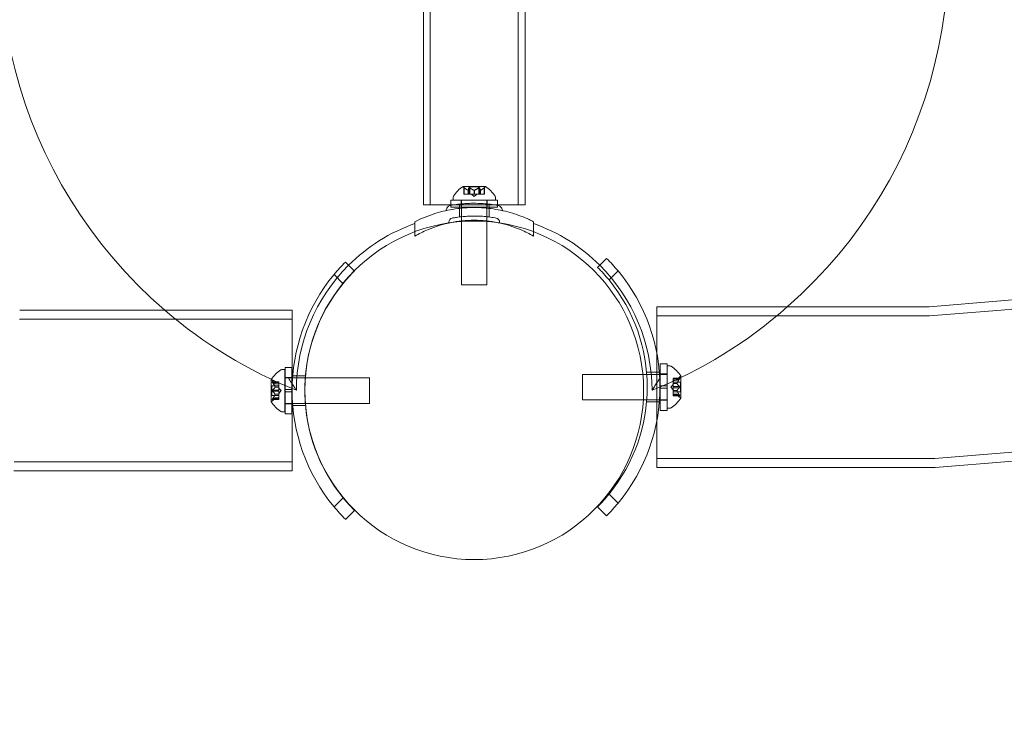
# Model space of a CAD drawing. Extents: x -465 to 274, y -468 to 0.
# Drawn here: x -19 to -4, y -392 to -382 of the extents above; entities that cross this region are included whole.
import ezdxf

# ---------------------------------------------------------------- set-up
doc = ezdxf.new("R2010")
doc.units = 0
doc.header["$MEASUREMENT"] = 0
doc.header["$PDMODE"] = 64
doc.styles.get("Standard").update_dxf_attribs({"font": 'Helvetica LT 57 Condensed_0.ttf'})
doc.dimstyles.new('FEET-METERS', dxfattribs={"dimtxt": 12, "dimasz": 7, "dimexe": 3, "dimexo": 3, "dimgap": 3, "dimtad": 0, "dimdec": 1, "dimzin": 3, "dimdsep": 46, "dimlunit": 4, "dimtxsty": 'Standard', "dimcen": 0.09, "dimadec": 0, "dimazin": 0, "dimtfac": 2, "dimtdec": 1, "dimtofl": 0, "dimtmove": 0, "dimatfit": 3, "dimfxl": 1, "dimfrac": 2, "dimtolj": 1, "dimtzin": 3, "dimarcsym": 0})

# ---------------------------------------------------------------- blocks, each defined once
blk = doc.blocks.new('*D30')
at = {"color": 0, "lineweight": -2, "transparency": 16777216}
for p, q in [((-112.344, -72.282), (-323.313, -72.282)), ((-320.313, -79.282), (-320.313, -237.834)), ((-320.313, -461.319), (-320.313, -339.851)), ((-7.439, -468.319), (-323.313, -468.319))]:
    blk.add_line(p, q, dxfattribs=at)
at = {"color": 0, "lineweight": 0, "transparency": 16777216}
for points in [[(-321.479, -79.282), (-319.146, -79.282), (-320.313, -72.282)], [(-321.479, -461.319), (-319.146, -461.319), (-320.313, -468.319)]]:
    blk.add_solid(points, dxfattribs=at)
at = {"layer": 'DEFPOINTS', "color": 0, "lineweight": 0, "transparency": 16777216}
for p in [(-109.344, -72.282), (-320.313, -468.319), (-4.439, -468.319)]:
    blk.add_point(p, dxfattribs=at)
at = {"color": 0, "lineweight": 0, "transparency": 16777216, "insert": (-320.313, -288.843), "char_height": 12, "attachment_point": 5, "rotation": 90}
blk.add_mtext('\\A1;33\'-0" [10.1M]', dxfattribs=at)
blk = doc.blocks.new('new block')
at = {"color": 0, "linetype": 'Continuous', "lineweight": 0}
for p, q in [((-12.77, -384.259), (-12.77, -374.259)), ((-12.67, -384.259), (-12.67, -374.317)), ((-11.37, -384.259), (-11.37, -374.317)), ((-11.27, -384.259), (-11.27, -374.259)), ((-11.856, -383.988), (-12.183, -383.988)), ((-12.171, -384.002), (-12.171, -384.1)), ((-12.166, -384.1), (-12.171, -384.1)), ((-12.166, -384.007), (-12.166, -384.1)), ((-12.166, -384.1), (-12.11, -384.1)), ((-12.11, -384.044), (-12.11, -384.1)), ((-12.11, -384.1), (-12.108, -384.1)), ((-12.109, -384.044), (-12.109, -384.1)), ((-12.108, -384.1), (-12.1, -384.1)), ((-12.1, -384.007), (-12.1, -384.1)), ((-12.085, -384.1), (-12.1, -384.1)), ((-11.95, -383.994), (-12.089, -383.994)), ((-12.089, -383.994), (-12.089, -384.1)), ((-12.085, -384.007), (-12.085, -384.1)), ((-12.085, -384.1), (-12.021, -384.1)), ((-12.02, -384.134), (-12.059, -384.1)), ((-12.021, -384.044), (-12.021, -384.1)), ((-12.021, -384.1), (-12.017, -384.1)), ((-12.02, -384.134), (-11.98, -384.1)), ((-12.018, -384.044), (-12.018, -384.1)), ((-12.017, -384.1), (-11.953, -384.1)), ((-11.954, -384.007), (-11.954, -384.1)), ((-11.939, -384.1), (-11.953, -384.1)), ((-11.95, -383.994), (-11.95, -384.1)), ((-11.939, -384.007), (-11.939, -384.1)), ((-11.939, -384.1), (-11.931, -384.1)), ((-11.931, -384.044), (-11.931, -384.1)), ((-11.931, -384.1), (-11.928, -384.1)), ((-11.929, -384.044), (-11.929, -384.1)), ((-11.928, -384.1), (-11.873, -384.1)), ((-11.874, -384.007), (-11.874, -384.1)), ((-11.869, -384.1), (-11.873, -384.1)), ((-11.869, -384.002), (-11.869, -384.1)), ((-12.363, -384.267), (-12.363, -384.191)), ((-11.676, -384.191), (-12.363, -384.191)), ((-12.332, -384.188), (-12.332, -384.147)), ((-11.707, -384.188), (-12.332, -384.188)), ((-12.238, -384.438), (-12.238, -384.249)), ((-12.212, -384.291), (-12.212, -384.191)), ((-12.207, -384.188), (-12.207, -384.191)), ((-12.207, -384.191), (-12.207, -384.496)), ((-11.832, -384.188), (-11.832, -384.191)), ((-11.832, -384.191), (-11.832, -384.496)), ((-11.827, -384.191), (-11.827, -384.291)), ((-11.801, -384.438), (-11.801, -384.249)), ((-11.707, -384.188), (-11.707, -384.147)), ((-11.676, -384.191), (-11.676, -384.267)), ((-12.77, -384.259), (-11.27, -384.259)), ((-12.363, -384.291), (-12.363, -384.267)), ((-11.676, -384.291), (-12.363, -384.291)), ((-11.676, -384.267), (-11.676, -384.291)), ((-12.895, -384.656), (-12.895, -384.508)), ((-12.207, -384.496), (-12.207, -384.505)), ((-12.207, -384.505), (-12.207, -385.438)), ((-11.832, -384.496), (-11.832, -384.505)), ((-11.832, -384.505), (-11.832, -385.438)), ((-11.145, -384.656), (-11.145, -384.508)), ((-12.895, -384.721), (-12.895, -384.656)), ((-11.145, -384.721), (-11.145, -384.656)), ((-13.92, -385.103), (-13.79, -385.233)), ((-10.066, -385.05), (-10.198, -385.182)), ((-13.79, -385.233), (-13.788, -385.236)), ((-10.03, -385.368), (-9.897, -385.235)), ((-13.958, -385.419), (-14.089, -385.288)), ((-13.955, -385.421), (-13.958, -385.419)), ((-11.832, -385.438), (-12.207, -385.438)), ((-14.707, -385.814), (-18.728, -385.813)), ((-14.707, -385.814), (-14.708, -386.816)), ((-5.303, -385.763), (-9.322, -385.763)), ((-14.707, -385.948), (-18.733, -385.947)), ((-5.298, -385.897), (-9.322, -385.897)), ((-14.856, -386.691), (-14.815, -386.691)), ((-14.815, -387.316), (-14.815, -386.691)), ((-14.812, -386.988), (-14.812, -386.66)), ((-14.712, -386.66), (-14.812, -386.66)), ((-14.712, -386.988), (-14.712, -386.66)), ((-9.274, -386.934), (-9.274, -386.606)), ((-9.174, -386.606), (-9.274, -386.606)), ((-9.174, -386.934), (-9.174, -386.606)), ((-9.171, -387.262), (-9.171, -386.637)), ((-9.171, -386.637), (-9.13, -386.637)), ((-15.015, -386.84), (-15.015, -387.167)), ((-14.959, -386.9), (-14.998, -386.855)), ((-14.812, -386.816), (-14.815, -386.816)), ((-14.712, -386.811), (-14.812, -386.811)), ((-14.712, -386.816), (-14.812, -386.816)), ((-14.701, -386.816), (-14.712, -386.816)), ((-14.708, -386.816), (-14.708, -387.191)), ((-13.565, -386.816), (-14.701, -386.816)), ((-14.698, -386.785), (-14.51, -386.785)), ((-13.565, -387.191), (-13.565, -386.816)), ((-10.421, -387.137), (-10.421, -386.762)), ((-9.531, -386.762), (-10.421, -386.762)), ((-9.473, -386.762), (-9.531, -386.762)), ((-9.288, -386.731), (-9.476, -386.731)), ((-9.285, -386.762), (-9.473, -386.762)), ((-9.274, -386.762), (-9.285, -386.762)), ((-9.174, -386.757), (-9.274, -386.757)), ((-9.174, -386.762), (-9.274, -386.762)), ((-9.171, -386.762), (-9.174, -386.762)), ((-9.083, -386.828), (-9.083, -386.818)), ((-8.987, -386.818), (-9.083, -386.818)), ((-8.99, -386.819), (-9.083, -386.819)), ((-9.083, -386.828), (-9.083, -386.897)), ((-8.99, -386.828), (-9.083, -386.828)), ((-9.027, -386.846), (-9.083, -386.846)), ((-9.027, -386.847), (-9.083, -386.847)), ((-9.027, -386.847), (-8.988, -386.802)), ((-8.971, -387.113), (-8.971, -386.786)), ((-15.009, -387.073), (-15.009, -386.934)), ((-14.903, -386.934), (-15.009, -386.934)), ((-14.903, -386.871), (-14.999, -386.871)), ((-14.996, -386.873), (-14.903, -386.873)), ((-14.996, -386.881), (-14.903, -386.881)), ((-14.996, -386.995), (-14.903, -386.995)), ((-14.959, -386.9), (-14.903, -386.9)), ((-14.903, -386.9), (-14.959, -386.9)), ((-14.959, -386.951), (-14.903, -386.951)), ((-14.959, -386.953), (-14.903, -386.953)), ((-14.903, -386.881), (-14.903, -386.871)), ((-14.903, -386.881), (-14.903, -386.951)), ((-14.903, -386.951), (-14.903, -386.954)), ((-14.903, -386.954), (-14.903, -386.996)), ((-14.869, -387.003), (-14.903, -386.964)), ((-14.903, -387.012), (-14.903, -386.996)), ((-14.869, -387.003), (-14.903, -387.043)), ((-14.712, -386.988), (-14.812, -386.988)), ((-14.812, -386.988), (-14.812, -387.019)), ((-14.712, -386.988), (-14.712, -387.019)), ((-9.274, -386.934), (-9.174, -386.934)), ((-9.274, -386.934), (-9.274, -386.965)), ((-9.274, -386.965), (-9.174, -386.965)), ((-9.274, -387.294), (-9.274, -386.965)), ((-9.174, -386.934), (-9.174, -386.965)), ((-9.174, -387.294), (-9.174, -386.965)), ((-9.117, -386.95), (-9.083, -386.91)), ((-9.117, -386.95), (-9.083, -386.989)), ((-8.977, -386.88), (-9.083, -386.88)), ((-9.083, -386.897), (-9.083, -386.9)), ((-9.027, -386.897), (-9.083, -386.897)), ((-9.027, -386.899), (-9.083, -386.899)), ((-9.083, -386.9), (-9.083, -386.942)), ((-8.99, -386.941), (-9.083, -386.941)), ((-9.083, -386.959), (-9.083, -386.942)), ((-9.083, -386.959), (-9.083, -387)), ((-8.99, -386.959), (-9.083, -386.959)), ((-9.083, -387), (-9.083, -387.004)), ((-9.027, -387), (-9.083, -387)), ((-9.027, -387.003), (-9.083, -387.003)), ((-9.083, -387.004), (-9.083, -387.073)), ((-8.977, -387.019), (-8.977, -386.88)), ((-14.903, -387.073), (-15.009, -387.073)), ((-14.903, -387.136), (-14.999, -387.136)), ((-14.959, -387.107), (-14.998, -387.152)), ((-14.996, -387.012), (-14.903, -387.012)), ((-14.996, -387.126), (-14.903, -387.126)), ((-14.996, -387.134), (-14.903, -387.134)), ((-14.959, -387.054), (-14.903, -387.054)), ((-14.959, -387.056), (-14.903, -387.056)), ((-14.959, -387.107), (-14.903, -387.107)), ((-14.903, -387.107), (-14.959, -387.107)), ((-14.903, -387.012), (-14.903, -387.054)), ((-14.903, -387.054), (-14.903, -387.058)), ((-14.903, -387.058), (-14.903, -387.127)), ((-14.903, -387.136), (-14.903, -387.127)), ((-14.712, -387.019), (-14.812, -387.019)), ((-14.812, -387.347), (-14.812, -387.019)), ((-14.712, -387.347), (-14.712, -387.019)), ((-9.524, -387.137), (-10.421, -387.137)), ((-9.473, -387.137), (-9.524, -387.137)), ((-9.285, -387.137), (-9.473, -387.137)), ((-9.274, -387.137), (-9.285, -387.137)), ((-9.174, -387.137), (-9.274, -387.137)), ((-9.174, -387.142), (-9.274, -387.142)), ((-9.171, -387.137), (-9.174, -387.137)), ((-8.977, -387.019), (-9.083, -387.019)), ((-9.027, -387.053), (-9.083, -387.053)), ((-9.027, -387.053), (-9.083, -387.053)), ((-8.99, -387.072), (-9.083, -387.072)), ((-9.083, -387.082), (-9.083, -387.073)), ((-8.99, -387.081), (-9.083, -387.081)), ((-8.987, -387.082), (-9.083, -387.082)), ((-9.027, -387.053), (-8.988, -387.098)), ((-14.812, -387.191), (-14.815, -387.191)), ((-14.712, -387.191), (-14.812, -387.191)), ((-14.712, -387.196), (-14.812, -387.196)), ((-14.701, -387.191), (-14.712, -387.191)), ((-14.708, -387.191), (-14.708, -388.189)), ((-14.513, -387.191), (-14.701, -387.191)), ((-14.698, -387.222), (-14.51, -387.222)), ((-14.512, -387.191), (-14.513, -387.191)), ((-13.565, -387.191), (-14.512, -387.191)), ((-9.288, -387.169), (-9.476, -387.169)), ((-9.174, -387.294), (-9.274, -387.294)), ((-9.171, -387.262), (-9.13, -387.262)), ((-14.856, -387.316), (-14.815, -387.316)), ((-14.712, -387.347), (-14.812, -387.347)), ((-5.221, -388.004), (-9.322, -388.004)), ((-14.708, -388.055), (-18.812, -388.054)), ((-5.216, -388.138), (-9.322, -388.138)), ((-14.708, -388.189), (-18.817, -388.188)), ((-14.089, -388.719), (-13.955, -388.586)), ((-9.897, -388.665), (-10.03, -388.532)), ((-10.198, -388.718), (-10.066, -388.85)), ((-13.788, -388.771), (-13.92, -388.904))]:
    blk.add_line(p, q, dxfattribs=at)
blk.add_circle((-12.02, -386.998), 2.5, dxfattribs=at)
blk.add_circle((-12.02, -386.998), 2.5, dxfattribs=at)
for centre, radius, start, end in [((-12.09, -294.622), 91.393, 274.25881, 355.74128), ((-12.09, -294.622), 91.527, 274.25567, 355.74441), ((-12.09, -294.622), 93.634, 274.2075, 355.79243), ((-12.09, -294.622), 93.768, 274.20451, 355.79541), ((-12.02, -380.509), 7, 311.3661, 229.2685), ((-11.921, -384.395), 0.485, 122.9261, 146.8703), ((-12.183, -383.99), 0.0025, 90, 123.1231), ((-12.183, -383.99), 0.0025, 30.0032, 90), ((-12.127, -383.958), 0.0625, 210.0032, 225.5218), ((-11.912, -383.958), 0.0625, 314.4782, 329.9968), ((-11.856, -383.99), 0.0025, 90, 149.9968), ((-11.856, -383.99), 0.0025, 56.8769, 90), ((-12.118, -384.395), 0.485, 33.1297, 57.0739), ((-12.301, -384.147), 0.0313, 146.8703, 180), ((-11.738, -384.147), 0.0313, 0, 33.1297), ((-12.448, -384.331), 0.0156, 282.6567, 355.744), ((-12.363, -384.337), 0.0687, 100.6737, 175.744), ((-11.676, -384.337), 0.0688, 4.256, 79.3263), ((-11.592, -384.331), 0.0156, 184.256, 257.3433), ((-12.02, -387.009), 2.625, 109.4715, 134.9152), ((-12.41, -384.514), 0.0156, 282.7832, 359.1897), ((-12.332, -384.516), 0.0625, 100.6737, 179.1897), ((-11.707, -384.516), 0.0625, 0.8103, 79.3263), ((-11.629, -384.514), 0.0156, 180.8103, 257.2168), ((-12.02, -387.009), 2.625, 45.0884, 70.529), ((-12.02, -387.003), 2.687, 135, 140.3376), ((-11.966, -386.95), 2.687, 39.6624, 45), ((-12.02, -387.009), 2.625, 134.9152, 179.7639), ((-12.02, -387.003), 2.5, 135, 140.7392), ((-11.966, -386.95), 2.5, 39.2608, 45), ((-12.02, -387.009), 2.625, 0.2361, 45.0884), ((-11.966, -386.95), 2.688, 320.3376, 39.6624), ((-12.02, -387.003), 2.687, 140.3376, 219.6624), ((-11.966, -386.95), 2.5, 320.7392, 39.2608), ((-12.02, -387.003), 2.5, 140.7392, 181.1299), ((-12.02, -380.509), 7, 229.2685, 247.9759), ((-12.02, -380.509), 7, 292.0241, 311.3661), ((-14.608, -387.102), 0.485, 123.1297, 147.0739), ((-14.856, -386.722), 0.0312, 90, 123.1297), ((-9.13, -386.669), 0.0312, 56.8703, 90), ((-9.378, -387.049), 0.485, 32.9261, 56.8703), ((-15.013, -386.84), 0.0025, 146.8769, 180), ((-15.013, -386.84), 0.0025, 180, 239.9968), ((-15.045, -386.896), 0.0625, 41.0708, 59.9968), ((-8.941, -386.843), 0.0625, 120.0032, 138.9292), ((-8.973, -386.786), 0.0025, 300.0032, 360), ((-8.973, -386.786), 0.0025, 0, 33.1231), ((-15.045, -387.111), 0.0625, 300.0032, 318.9292), ((-12.02, -387.003), 2.5, 181.1299, 219.2608), ((-9.378, -386.851), 0.485, 303.1297, 327.0739), ((-8.941, -387.057), 0.0625, 221.0708, 239.9968), ((-8.973, -387.113), 0.0025, 0, 59.9968), ((-8.973, -387.113), 0.0025, 326.8769, 0), ((-15.013, -387.167), 0.0025, 120.0032, 180), ((-15.013, -387.167), 0.0025, 180, 213.1231), ((-14.608, -386.905), 0.485, 212.9261, 236.8703), ((-9.13, -387.231), 0.0312, 270, 303.1297), ((-14.856, -387.285), 0.0312, 236.8703, 270), ((-12.02, -387.003), 2.5, 219.2608, 225), ((-11.966, -386.95), 2.5, 315, 320.7392), ((-12.02, -387.003), 2.687, 219.6624, 225), ((-11.966, -386.95), 2.687, 315, 320.3376)]:
    blk.add_arc(centre, radius, start, end, dxfattribs=at)
for points, knots in [([(-12.168, -384.005), (-12.168, -384.005), (-12.168, -384.005), (-12.169, -384.004), (-12.169, -384.004), (-12.17, -384.003), (-12.17, -384.003), (-12.171, -384.002), (-12.171, -384.002), (-12.171, -384.002), (-12.171, -384.002), (-12.171, -384.002), (-12.171, -384.002), (-12.171, -384.002), (-12.171, -384.002), (-12.171, -384.002), (-12.171, -384.002), (-12.171, -384.002)], [0, 0, 0, 0, 0.000413933, 0.000413933, 0.003310324, 0.003310324, 0.005676452, 0.005676452, 0.007944072, 0.007944072, 0.008163087, 0.008163087, 0.008250917, 0.008250917, 0.008315214, 0.008315214, 0.00832591, 0.00832591, 0.00832591, 0.00832591]), ([(-12.166, -384.007), (-12.166, -384.006), (-12.167, -384.005), (-12.168, -384.005), (-12.168, -384.005), (-12.168, -384.005)], [0.007300399, 0.007300399, 0.007300399, 0.007300399, 0.009949303, 0.009949303, 0.010414835, 0.010414835, 0.010414835, 0.010414835]), ([(-12.111, -384.043), (-12.111, -384.044), (-12.11, -384.044), (-12.11, -384.044), (-12.11, -384.044), (-12.11, -384.044)], [0.006463967, 0.006463967, 0.006463967, 0.006463967, 0.007125803, 0.007125803, 0.007719964, 0.007719964, 0.007719964, 0.007719964]), ([(-12.108, -384.043), (-12.108, -384.044), (-12.108, -384.044), (-12.109, -384.044), (-12.109, -384.044), (-12.109, -384.044), (-12.11, -384.044), (-12.11, -384.044)], [0.006463967, 0.006463967, 0.006463967, 0.006463967, 0.007125803, 0.007125803, 0.009029787, 0.009029787, 0.010339612, 0.010339612, 0.010339612, 0.010339612]), ([(-12.088, -384.005), (-12.088, -384.005), (-12.088, -384.005), (-12.089, -384.004), (-12.09, -384.004), (-12.092, -384.003), (-12.092, -384.003), (-12.094, -384.002), (-12.094, -384.002), (-12.095, -384.002), (-12.095, -384.002), (-12.095, -384.002), (-12.095, -384.002), (-12.095, -384.002), (-12.095, -384.002), (-12.095, -384.002), (-12.095, -384.002), (-12.095, -384.002), (-12.095, -384.002), (-12.095, -384.002), (-12.095, -384.002), (-12.096, -384.002), (-12.096, -384.002), (-12.097, -384.003), (-12.098, -384.003), (-12.098, -384.003), (-12.099, -384.003), (-12.099, -384.004), (-12.1, -384.004), (-12.1, -384.005)], [0, 0, 0, 0, 0.00041176, 0.00041176, 0.00365422, 0.00365422, 0.00610875, 0.00610875, 0.00796436, 0.00796436, 0.00817423, 0.00817423, 0.00825796, 0.00825796, 0.00832097, 0.00832097, 0.00839048, 0.00839048, 0.00848722, 0.00848722, 0.00871815, 0.00871815, 0.01015814, 0.01015814, 0.01218673, 0.01218673, 0.01468858, 0.01468858, 0.01665151, 0.01665151, 0.01665151, 0.01665151]), ([(-12.1, -384.005), (-12.1, -384.005), (-12.1, -384.005), (-12.1, -384.005), (-12.1, -384.005), (-12.1, -384.006)], [0.026417714, 0.026417714, 0.026417714, 0.026417714, 0.026883246, 0.026883246, 0.028070805, 0.028070805, 0.028070805, 0.028070805]), ([(-12.085, -384.007), (-12.086, -384.006), (-12.087, -384.005), (-12.087, -384.005), (-12.087, -384.005), (-12.088, -384.005)], [0.007300399, 0.007300399, 0.007300399, 0.007300399, 0.009949303, 0.009949303, 0.010414835, 0.010414835, 0.010414835, 0.010414835]), ([(-12.022, -384.043), (-12.022, -384.044), (-12.022, -384.044), (-12.021, -384.044), (-12.021, -384.044), (-12.021, -384.044)], [0.006463967, 0.006463967, 0.006463967, 0.006463967, 0.007125803, 0.007125803, 0.007719964, 0.007719964, 0.007719964, 0.007719964]), ([(-12.017, -384.043), (-12.017, -384.044), (-12.018, -384.044), (-12.018, -384.044), (-12.019, -384.044), (-12.02, -384.044), (-12.021, -384.044), (-12.021, -384.044)], [0.006463967, 0.006463967, 0.006463967, 0.006463967, 0.007125803, 0.007125803, 0.009029787, 0.009029787, 0.010339612, 0.010339612, 0.010339612, 0.010339612]), ([(-11.952, -384.005), (-11.952, -384.005), (-11.952, -384.005), (-11.952, -384.005), (-11.953, -384.005), (-11.953, -384.006)], [0.026417714, 0.026417714, 0.026417714, 0.026417714, 0.026883246, 0.026883246, 0.028070805, 0.028070805, 0.028070805, 0.028070805]), ([(-11.94, -384.005), (-11.94, -384.005), (-11.94, -384.005), (-11.94, -384.004), (-11.94, -384.004), (-11.941, -384.003), (-11.942, -384.003), (-11.943, -384.002), (-11.943, -384.002), (-11.944, -384.002), (-11.944, -384.002), (-11.944, -384.002), (-11.944, -384.002), (-11.944, -384.002), (-11.944, -384.002), (-11.944, -384.002), (-11.944, -384.002), (-11.944, -384.002), (-11.944, -384.002), (-11.944, -384.002), (-11.944, -384.002), (-11.945, -384.002), (-11.945, -384.002), (-11.946, -384.003), (-11.947, -384.003), (-11.948, -384.003), (-11.949, -384.003), (-11.951, -384.004), (-11.951, -384.004), (-11.952, -384.005)], [0, 0, 0, 0, 0.00041106, 0.00041106, 0.0035373, 0.0035373, 0.00597776, 0.00597776, 0.00795862, 0.00795862, 0.008168, 0.008168, 0.00825376, 0.00825376, 0.00831721, 0.00831721, 0.00838612, 0.00838612, 0.00848005, 0.00848005, 0.00869554, 0.00869554, 0.01012717, 0.01012717, 0.01214334, 0.01214334, 0.01467282, 0.01467282, 0.01665013, 0.01665013, 0.01665013, 0.01665013]), ([(-11.939, -384.007), (-11.939, -384.006), (-11.939, -384.005), (-11.939, -384.005), (-11.939, -384.005), (-11.94, -384.005)], [0.007300399, 0.007300399, 0.007300399, 0.007300399, 0.009949303, 0.009949303, 0.010414835, 0.010414835, 0.010414835, 0.010414835]), ([(-11.931, -384.043), (-11.931, -384.044), (-11.931, -384.044), (-11.931, -384.044), (-11.931, -384.044), (-11.931, -384.044)], [0.006463967, 0.006463967, 0.006463967, 0.006463967, 0.007125803, 0.007125803, 0.007719964, 0.007719964, 0.007719964, 0.007719964]), ([(-11.928, -384.043), (-11.929, -384.044), (-11.929, -384.044), (-11.929, -384.044), (-11.93, -384.044), (-11.93, -384.044), (-11.931, -384.044), (-11.931, -384.044)], [0.006463967, 0.006463967, 0.006463967, 0.006463967, 0.007125803, 0.007125803, 0.009029787, 0.009029787, 0.010339612, 0.010339612, 0.010339612, 0.010339612]), ([(-11.872, -384.005), (-11.872, -384.005), (-11.872, -384.005), (-11.872, -384.005), (-11.872, -384.005), (-11.873, -384.006)], [0.026417714, 0.026417714, 0.026417714, 0.026417714, 0.026883246, 0.026883246, 0.028070805, 0.028070805, 0.028070805, 0.028070805]), ([(-11.869, -384.002), (-11.869, -384.002), (-11.869, -384.002), (-11.869, -384.002), (-11.869, -384.002), (-11.869, -384.002), (-11.869, -384.002), (-11.869, -384.002), (-11.869, -384.002), (-11.869, -384.003), (-11.869, -384.003), (-11.87, -384.003), (-11.87, -384.003), (-11.871, -384.004), (-11.871, -384.004), (-11.872, -384.005)], [0.008325812, 0.008325812, 0.008325812, 0.008325812, 0.008384507, 0.008384507, 0.008477699, 0.008477699, 0.008687322, 0.008687322, 0.010116525, 0.010116525, 0.012128171, 0.012128171, 0.014666722, 0.014666722, 0.016648614, 0.016648614, 0.016648614, 0.016648614]), ([(-11.663, -384.269), (-11.663, -384.269), (-11.664, -384.269), (-11.669, -384.268), (-11.685, -384.265), (-11.735, -384.257), (-11.768, -384.252), (-11.84, -384.244), (-11.877, -384.241), (-11.95, -384.237), (-11.985, -384.236), (-12.02, -384.236), (-12.041, -384.236), (-12.063, -384.236), (-12.117, -384.238), (-12.149, -384.24), (-12.209, -384.245), (-12.236, -384.248), (-12.294, -384.255), (-12.323, -384.26), (-12.365, -384.267), (-12.376, -384.269), (-12.376, -384.269)], [0, 0, 0, 0, 0.0280862, 0.0280862, 0.1629228, 0.1629228, 0.29074, 0.29074, 0.3972203, 0.3972203, 0.4892242, 0.4892242, 0.4892242, 0.5448471, 0.5448471, 0.6338437, 0.6338437, 0.7195411, 0.7195411, 0.8417963, 0.8417963, 0.9784484, 0.9784484, 0.9784484, 0.9784484]), ([(-12.895, -384.508), (-12.799, -384.459), (-12.694, -384.416), (-12.493, -384.355), (-12.398, -384.334), (-12.208, -384.306), (-12.112, -384.299), (-11.927, -384.299), (-11.831, -384.306), (-11.641, -384.334), (-11.546, -384.355), (-11.37, -384.409), (-11.287, -384.44), (-11.21, -384.476)], [1.722503, 1.722503, 1.722503, 1.722503, 2.057723, 2.057723, 2.336033, 2.336033, 2.614343, 2.614343, 2.892652, 2.892652, 3.170962, 3.170962, 3.431634, 3.431634, 3.431634, 3.431634]), ([(-12.382, -384.524), (-12.496, -384.548), (-12.606, -384.584), (-12.774, -384.656), (-12.836, -384.687), (-12.895, -384.721)], [3.2661906, 3.2661906, 3.2661906, 3.2661906, 3.6087929, 3.6087929, 3.8190498, 3.8190498, 3.8190498, 3.8190498]), ([(-11.656, -384.525), (-11.659, -384.524), (-11.663, -384.523), (-11.783, -384.498), (-11.902, -384.486), (-12.137, -384.486), (-12.256, -384.498), (-12.376, -384.523), (-12.379, -384.524), (-12.382, -384.524)], [2.5413303, 2.5413303, 2.5413303, 2.5413303, 2.5520066, 2.5520066, 2.9042687, 2.9042687, 3.2565308, 3.2565308, 3.2661906, 3.2661906, 3.2661906, 3.2661906]), ([(-11.696, -384.454), (-11.696, -384.454), (-11.696, -384.454), (-11.701, -384.453), (-11.716, -384.45), (-11.761, -384.443), (-11.791, -384.438), (-11.857, -384.431), (-11.89, -384.428), (-11.956, -384.425), (-11.988, -384.424), (-12.02, -384.424), (-12.039, -384.424), (-12.059, -384.424), (-12.108, -384.426), (-12.138, -384.428), (-12.192, -384.432), (-12.217, -384.435), (-12.269, -384.441), (-12.295, -384.446), (-12.333, -384.452), (-12.344, -384.454), (-12.344, -384.454)], [0, 0, 0, 0, 0.0280862, 0.0280862, 0.1629228, 0.1629228, 0.29074, 0.29074, 0.3972203, 0.3972203, 0.4892242, 0.4892242, 0.4892242, 0.5448471, 0.5448471, 0.6338437, 0.6338437, 0.7195411, 0.7195411, 0.8417963, 0.8417963, 0.9784484, 0.9784484, 0.9784484, 0.9784484]), ([(-11.145, -384.721), (-11.204, -384.687), (-11.265, -384.656), (-11.433, -384.584), (-11.543, -384.548), (-11.656, -384.525)], [1.9894876, 1.9894876, 1.9894876, 1.9894876, 2.1997446, 2.1997446, 2.5413303, 2.5413303, 2.5413303, 2.5413303]), ([(-9.322, -385.763), (-9.322, -385.763), (-9.322, -385.764), (-9.322, -385.776), (-9.322, -385.817), (-9.322, -385.955), (-9.322, -386.05), (-9.322, -386.256), (-9.322, -386.357), (-9.322, -386.466)], [10.759502, 10.759502, 10.759502, 10.759502, 10.843194, 10.843194, 11.30711, 11.30711, 11.770975, 11.770975, 12.130829, 12.130829, 12.130829, 12.130829]), ([(-9.322, -386.466), (-9.322, -386.498), (-9.322, -386.53), (-9.322, -386.709), (-9.322, -386.864), (-9.322, -387.162), (-9.322, -387.302), (-9.322, -387.433)], [12.1308287, 12.1308287, 12.1308287, 12.1308287, 12.2348394, 12.2348394, 12.6987555, 12.6987555, 13.1298523, 13.1298523, 13.1298523, 13.1298523]), ([(-14.763, -386.813), (-14.763, -386.813), (-14.762, -386.814), (-14.748, -386.838), (-14.733, -386.862), (-14.704, -386.908), (-14.691, -386.929), (-14.671, -386.958), (-14.664, -386.97), (-14.653, -386.985), (-14.65, -386.99), (-14.646, -386.997), (-14.645, -386.998), (-14.645, -386.998)], [-0.000864, -0.000864, -0.000864, -0.000864, 0, 0, 0.084384, 0.084384, 0.1676762, 0.1676762, 0.2279005, 0.2279005, 0.2677807, 0.2677807, 0.3009433, 0.3009433, 0.3009433, 0.3009433]), ([(-9.395, -386.998), (-9.395, -386.998), (-9.394, -386.998), (-9.393, -386.996), (-9.391, -386.993), (-9.384, -386.983), (-9.379, -386.975), (-9.365, -386.954), (-9.355, -386.938), (-9.323, -386.888), (-9.3, -386.852), (-9.277, -386.814), (-9.277, -386.813), (-9.277, -386.813)], [0.0000016, 0.0000016, 0.0000016, 0.0000016, 0.0127001, 0.0127001, 0.042175, 0.042175, 0.0819443, 0.0819443, 0.1415266, 0.1415266, 0.2393631, 0.2393631, 0.2399995, 0.2399995, 0.2399995, 0.2399995]), ([(-9.026, -386.846), (-9.027, -386.846), (-9.027, -386.846), (-9.027, -386.846), (-9.027, -386.847), (-9.027, -386.847)], [0.006463967, 0.006463967, 0.006463967, 0.006463967, 0.007125803, 0.007125803, 0.009029787, 0.009029787, 0.009029787, 0.009029787]), ([(-8.99, -386.828), (-8.989, -386.827), (-8.989, -386.826), (-8.988, -386.825), (-8.988, -386.825), (-8.988, -386.825)], [0.007300399, 0.007300399, 0.007300399, 0.007300399, 0.009949303, 0.009949303, 0.010414835, 0.010414835, 0.010414835, 0.010414835]), ([(-8.988, -386.818), (-8.988, -386.818), (-8.988, -386.818), (-8.988, -386.818), (-8.988, -386.818), (-8.989, -386.819)], [0.026417714, 0.026417714, 0.026417714, 0.026417714, 0.026883246, 0.026883246, 0.028070805, 0.028070805, 0.028070805, 0.028070805]), ([(-8.988, -386.818), (-8.988, -386.818), (-8.988, -386.818), (-8.987, -386.818), (-8.987, -386.818), (-8.986, -386.818), (-8.986, -386.818), (-8.985, -386.818), (-8.985, -386.819), (-8.985, -386.819), (-8.985, -386.819), (-8.985, -386.819), (-8.985, -386.819), (-8.985, -386.819), (-8.985, -386.819), (-8.985, -386.819), (-8.985, -386.819), (-8.985, -386.819), (-8.985, -386.819), (-8.985, -386.819), (-8.985, -386.819), (-8.985, -386.82), (-8.985, -386.82), (-8.986, -386.821), (-8.986, -386.821), (-8.986, -386.822), (-8.987, -386.823), (-8.987, -386.824), (-8.987, -386.825), (-8.988, -386.825)], [0, 0, 0, 0, 0.00041232, 0.00041232, 0.00367036, 0.00367036, 0.0061271, 0.0061271, 0.00796491, 0.00796491, 0.00815345, 0.00815345, 0.00825503, 0.00825503, 0.00831852, 0.00831852, 0.00838777, 0.00838777, 0.00848273, 0.00848273, 0.00870295, 0.00870295, 0.01013563, 0.01013563, 0.01215525, 0.01215525, 0.01467787, 0.01467787, 0.0166517, 0.0166517, 0.0166517, 0.0166517]), ([(-8.988, -386.825), (-8.988, -386.825), (-8.988, -386.825), (-8.987, -386.824), (-8.987, -386.823), (-8.986, -386.822), (-8.986, -386.821), (-8.985, -386.82), (-8.985, -386.82), (-8.985, -386.819), (-8.985, -386.819), (-8.985, -386.819), (-8.985, -386.819), (-8.985, -386.819), (-8.985, -386.819), (-8.985, -386.819), (-8.985, -386.819), (-8.985, -386.819), (-8.985, -386.819), (-8.985, -386.819), (-8.985, -386.819), (-8.985, -386.819), (-8.985, -386.818), (-8.986, -386.818), (-8.986, -386.818), (-8.986, -386.818), (-8.987, -386.818), (-8.987, -386.818), (-8.987, -386.818), (-8.988, -386.818)], [0, 0, 0, 0, 0.00041133, 0.00041133, 0.0035034, 0.0035034, 0.00594033, 0.00594033, 0.00795678, 0.00795678, 0.00816734, 0.00816734, 0.00825334, 0.00825334, 0.00831687, 0.00831687, 0.00838579, 0.00838579, 0.00847957, 0.00847957, 0.00869405, 0.00869405, 0.01012524, 0.01012524, 0.01214061, 0.01214061, 0.01467168, 0.01467168, 0.01664979, 0.01664979, 0.01664979, 0.01664979]), ([(-14.998, -386.872), (-14.998, -386.872), (-14.998, -386.872), (-14.999, -386.871), (-14.999, -386.871), (-15, -386.871), (-15, -386.872), (-15, -386.872), (-15.001, -386.872), (-15.001, -386.873), (-15.001, -386.873), (-15.001, -386.873), (-15.001, -386.873), (-15.001, -386.873), (-15.001, -386.873), (-15.001, -386.873), (-15.001, -386.873), (-15.001, -386.873), (-15.001, -386.873), (-15.001, -386.873), (-15.001, -386.873), (-15.001, -386.873), (-15.001, -386.873), (-15, -386.874), (-15, -386.875), (-15, -386.876), (-14.999, -386.876), (-14.999, -386.878), (-14.998, -386.878), (-14.998, -386.879)], [0, 0, 0, 0, 0.00041232, 0.00041232, 0.00367036, 0.00367036, 0.0061271, 0.0061271, 0.00796491, 0.00796491, 0.00815345, 0.00815345, 0.00825503, 0.00825503, 0.00831852, 0.00831852, 0.00838777, 0.00838777, 0.00848273, 0.00848273, 0.00870295, 0.00870295, 0.01013563, 0.01013563, 0.01215525, 0.01215525, 0.01467787, 0.01467787, 0.0166517, 0.0166517, 0.0166517, 0.0166517]), ([(-14.998, -386.879), (-14.998, -386.879), (-14.998, -386.879), (-14.999, -386.878), (-14.999, -386.877), (-15, -386.875), (-15, -386.875), (-15, -386.874), (-15.001, -386.873), (-15.001, -386.873), (-15.001, -386.873), (-15.001, -386.873), (-15.001, -386.873), (-15.001, -386.873), (-15.001, -386.873), (-15.001, -386.873), (-15.001, -386.873), (-15.001, -386.873), (-15.001, -386.873), (-15.001, -386.873), (-15.001, -386.873), (-15.001, -386.872), (-15.001, -386.872), (-15, -386.872), (-15, -386.872), (-15, -386.871), (-14.999, -386.871), (-14.999, -386.871), (-14.998, -386.872), (-14.998, -386.872)], [0, 0, 0, 0, 0.00041133, 0.00041133, 0.0035034, 0.0035034, 0.00594033, 0.00594033, 0.00795678, 0.00795678, 0.00816734, 0.00816734, 0.00825334, 0.00825334, 0.00831687, 0.00831687, 0.00838579, 0.00838579, 0.00847957, 0.00847957, 0.00869405, 0.00869405, 0.01012524, 0.01012524, 0.01214061, 0.01214061, 0.01467168, 0.01467168, 0.01664979, 0.01664979, 0.01664979, 0.01664979]), ([(-14.998, -387.011), (-14.998, -387.01), (-14.998, -387.01), (-14.999, -387.01), (-14.999, -387.009), (-15, -387.008), (-15, -387.007), (-15, -387.005), (-15.001, -387.005), (-15.001, -387.004), (-15.001, -387.004), (-15.001, -387.004), (-15.001, -387.004), (-15.001, -387.004), (-15.001, -387.004), (-15.001, -387.003), (-15.001, -387.003), (-15.001, -387.003), (-15.001, -387.003), (-15.001, -387.003), (-15.001, -387.003), (-15.001, -387.003), (-15.001, -387.002), (-15, -387.001), (-15, -387), (-15, -386.999), (-14.999, -386.998), (-14.999, -386.997), (-14.998, -386.997), (-14.998, -386.996)], [0, 0, 0, 0, 0.00041393, 0.00041393, 0.00331032, 0.00331032, 0.00567645, 0.00567645, 0.00794407, 0.00794407, 0.00816309, 0.00816309, 0.00825092, 0.00825092, 0.00831521, 0.00831521, 0.00838441, 0.00838441, 0.0084776, 0.0084776, 0.00868657, 0.00868657, 0.01011525, 0.01011525, 0.0121263, 0.0121263, 0.01466595, 0.01466595, 0.01664838, 0.01664838, 0.01664838, 0.01664838]), ([(-14.998, -386.996), (-14.998, -386.997), (-14.998, -386.997), (-14.999, -386.997), (-14.999, -386.998), (-15, -387), (-15, -387), (-15, -387.002), (-15.001, -387.002), (-15.001, -387.003), (-15.001, -387.003), (-15.001, -387.003), (-15.001, -387.003), (-15.001, -387.003), (-15.001, -387.003), (-15.001, -387.004), (-15.001, -387.004), (-15.001, -387.004), (-15.001, -387.004), (-15.001, -387.004), (-15.001, -387.004), (-15.001, -387.004), (-15.001, -387.005), (-15, -387.006), (-15, -387.007), (-15, -387.008), (-14.999, -387.009), (-14.999, -387.01), (-14.998, -387.01), (-14.998, -387.011)], [0, 0, 0, 0, 0.00041348, 0.00041348, 0.00335938, 0.00335938, 0.00572359, 0.00572359, 0.00794646, 0.00794646, 0.00816387, 0.00816387, 0.00825132, 0.00825132, 0.00831543, 0.00831543, 0.00838451, 0.00838451, 0.0084777, 0.0084777, 0.00868732, 0.00868732, 0.01011652, 0.01011652, 0.01212817, 0.01212817, 0.01466672, 0.01466672, 0.01664861, 0.01664861, 0.01664861, 0.01664861]), ([(-14.998, -386.872), (-14.998, -386.872), (-14.998, -386.872), (-14.998, -386.872), (-14.997, -386.872), (-14.997, -386.872)], [0.026417714, 0.026417714, 0.026417714, 0.026417714, 0.026883246, 0.026883246, 0.028070805, 0.028070805, 0.028070805, 0.028070805]), ([(-14.996, -386.881), (-14.997, -386.881), (-14.997, -386.88), (-14.998, -386.879), (-14.998, -386.879), (-14.998, -386.879)], [0.007300399, 0.007300399, 0.007300399, 0.007300399, 0.009949303, 0.009949303, 0.010414835, 0.010414835, 0.010414835, 0.010414835]), ([(-14.998, -386.996), (-14.998, -386.996), (-14.998, -386.996), (-14.998, -386.996), (-14.997, -386.996), (-14.997, -386.996)], [0.026417714, 0.026417714, 0.026417714, 0.026417714, 0.026883246, 0.026883246, 0.028070805, 0.028070805, 0.028070805, 0.028070805]), ([(-14.959, -386.9), (-14.959, -386.9), (-14.959, -386.9), (-14.959, -386.9), (-14.959, -386.9), (-14.959, -386.9)], [0.006463967, 0.006463967, 0.006463967, 0.006463967, 0.007125803, 0.007125803, 0.009029787, 0.009029787, 0.009029787, 0.009029787]), ([(-14.959, -386.949), (-14.959, -386.95), (-14.959, -386.95), (-14.959, -386.95), (-14.959, -386.95), (-14.959, -386.951)], [0.006463967, 0.006463967, 0.006463967, 0.006463967, 0.007125803, 0.007125803, 0.007719964, 0.007719964, 0.007719964, 0.007719964]), ([(-14.959, -386.954), (-14.959, -386.954), (-14.959, -386.953), (-14.959, -386.953), (-14.959, -386.952), (-14.959, -386.951), (-14.959, -386.951), (-14.959, -386.951)], [0.006463967, 0.006463967, 0.006463967, 0.006463967, 0.007125803, 0.007125803, 0.009029787, 0.009029787, 0.010339612, 0.010339612, 0.010339612, 0.010339612]), ([(-9.026, -386.896), (-9.027, -386.896), (-9.027, -386.896), (-9.027, -386.897), (-9.027, -386.897), (-9.027, -386.897)], [0.006463967, 0.006463967, 0.006463967, 0.006463967, 0.007125803, 0.007125803, 0.007719964, 0.007719964, 0.007719964, 0.007719964]), ([(-9.026, -386.9), (-9.027, -386.9), (-9.027, -386.9), (-9.027, -386.899), (-9.027, -386.899), (-9.027, -386.898), (-9.027, -386.897), (-9.027, -386.897)], [0.006463967, 0.006463967, 0.006463967, 0.006463967, 0.007125803, 0.007125803, 0.009029787, 0.009029787, 0.010339612, 0.010339612, 0.010339612, 0.010339612]), ([(-9.026, -387.004), (-9.027, -387.004), (-9.027, -387.004), (-9.027, -387.003), (-9.027, -387.002), (-9.027, -387.001), (-9.027, -387.001), (-9.027, -387)], [0.006463967, 0.006463967, 0.006463967, 0.006463967, 0.007125803, 0.007125803, 0.009029787, 0.009029787, 0.010339612, 0.010339612, 0.010339612, 0.010339612]), ([(-9.026, -387), (-9.027, -387), (-9.027, -387), (-9.027, -387), (-9.027, -387), (-9.027, -387)], [0.006463967, 0.006463967, 0.006463967, 0.006463967, 0.007125803, 0.007125803, 0.007719964, 0.007719964, 0.007719964, 0.007719964]), ([(-8.99, -386.959), (-8.989, -386.958), (-8.989, -386.958), (-8.988, -386.957), (-8.988, -386.957), (-8.988, -386.957)], [0.007300399, 0.007300399, 0.007300399, 0.007300399, 0.009949303, 0.009949303, 0.010414835, 0.010414835, 0.010414835, 0.010414835]), ([(-8.988, -386.943), (-8.988, -386.943), (-8.988, -386.943), (-8.988, -386.942), (-8.988, -386.942), (-8.989, -386.942)], [0.026417714, 0.026417714, 0.026417714, 0.026417714, 0.026883246, 0.026883246, 0.028070805, 0.028070805, 0.028070805, 0.028070805]), ([(-8.988, -386.943), (-8.988, -386.943), (-8.988, -386.943), (-8.987, -386.944), (-8.987, -386.944), (-8.986, -386.946), (-8.986, -386.947), (-8.985, -386.948), (-8.985, -386.949), (-8.985, -386.95), (-8.985, -386.95), (-8.985, -386.95), (-8.985, -386.95), (-8.985, -386.95), (-8.985, -386.95), (-8.985, -386.95), (-8.985, -386.95), (-8.985, -386.95), (-8.985, -386.95), (-8.985, -386.95), (-8.985, -386.95), (-8.985, -386.951), (-8.985, -386.951), (-8.986, -386.952), (-8.986, -386.953), (-8.986, -386.954), (-8.987, -386.955), (-8.987, -386.956), (-8.987, -386.956), (-8.988, -386.957)], [0, 0, 0, 0, 0.00041348, 0.00041348, 0.00335938, 0.00335938, 0.00572359, 0.00572359, 0.00794646, 0.00794646, 0.00816387, 0.00816387, 0.00825132, 0.00825132, 0.00831543, 0.00831543, 0.00838451, 0.00838451, 0.0084777, 0.0084777, 0.00868732, 0.00868732, 0.01011652, 0.01011652, 0.01212817, 0.01212817, 0.01466672, 0.01466672, 0.01664861, 0.01664861, 0.01664861, 0.01664861]), ([(-8.988, -386.957), (-8.988, -386.957), (-8.988, -386.957), (-8.987, -386.956), (-8.987, -386.955), (-8.986, -386.954), (-8.986, -386.953), (-8.985, -386.952), (-8.985, -386.951), (-8.985, -386.95), (-8.985, -386.95), (-8.985, -386.95), (-8.985, -386.95), (-8.985, -386.95), (-8.985, -386.95), (-8.985, -386.95), (-8.985, -386.95), (-8.985, -386.95), (-8.985, -386.95), (-8.985, -386.95), (-8.985, -386.95), (-8.985, -386.949), (-8.985, -386.949), (-8.986, -386.947), (-8.986, -386.947), (-8.986, -386.945), (-8.987, -386.945), (-8.987, -386.944), (-8.987, -386.943), (-8.988, -386.943)], [0, 0, 0, 0, 0.00041393, 0.00041393, 0.00331032, 0.00331032, 0.00567645, 0.00567645, 0.00794407, 0.00794407, 0.00816309, 0.00816309, 0.00825092, 0.00825092, 0.00831521, 0.00831521, 0.00838441, 0.00838441, 0.0084776, 0.0084776, 0.00868657, 0.00868657, 0.01011525, 0.01011525, 0.0121263, 0.0121263, 0.01466595, 0.01466595, 0.01664838, 0.01664838, 0.01664838, 0.01664838]), ([(-14.998, -387.135), (-14.998, -387.135), (-14.998, -387.135), (-14.999, -387.136), (-14.999, -387.136), (-15, -387.136), (-15, -387.135), (-15, -387.135), (-15.001, -387.135), (-15.001, -387.134), (-15.001, -387.134), (-15.001, -387.134), (-15.001, -387.134), (-15.001, -387.134), (-15.001, -387.134), (-15.001, -387.134), (-15.001, -387.134), (-15.001, -387.134), (-15.001, -387.134), (-15.001, -387.134), (-15.001, -387.134), (-15.001, -387.134), (-15.001, -387.134), (-15, -387.133), (-15, -387.132), (-15, -387.131), (-14.999, -387.131), (-14.999, -387.129), (-14.998, -387.129), (-14.998, -387.128)], [0, 0, 0, 0, 0.00041176, 0.00041176, 0.00365422, 0.00365422, 0.00610875, 0.00610875, 0.00796436, 0.00796436, 0.00817423, 0.00817423, 0.00825796, 0.00825796, 0.00832097, 0.00832097, 0.00839048, 0.00839048, 0.00848722, 0.00848722, 0.00871815, 0.00871815, 0.01015814, 0.01015814, 0.01218673, 0.01218673, 0.01468858, 0.01468858, 0.01665151, 0.01665151, 0.01665151, 0.01665151]), ([(-14.998, -387.128), (-14.998, -387.128), (-14.998, -387.128), (-14.999, -387.129), (-14.999, -387.13), (-15, -387.132), (-15, -387.132), (-15, -387.133), (-15.001, -387.134), (-15.001, -387.134), (-15.001, -387.134), (-15.001, -387.134), (-15.001, -387.134), (-15.001, -387.134), (-15.001, -387.134), (-15.001, -387.134), (-15.001, -387.134), (-15.001, -387.134), (-15.001, -387.134), (-15.001, -387.134), (-15.001, -387.134), (-15.001, -387.135), (-15.001, -387.135), (-15, -387.135), (-15, -387.135), (-15, -387.136), (-14.999, -387.136), (-14.999, -387.136), (-14.998, -387.135), (-14.998, -387.135)], [0, 0, 0, 0, 0.00041106, 0.00041106, 0.0035373, 0.0035373, 0.00597776, 0.00597776, 0.00795862, 0.00795862, 0.008168, 0.008168, 0.00825376, 0.00825376, 0.00831721, 0.00831721, 0.00838612, 0.00838612, 0.00848005, 0.00848005, 0.00869554, 0.00869554, 0.01012717, 0.01012717, 0.01214334, 0.01214334, 0.01467282, 0.01467282, 0.01665013, 0.01665013, 0.01665013, 0.01665013]), ([(-14.996, -387.012), (-14.997, -387.012), (-14.997, -387.011), (-14.998, -387.011), (-14.998, -387.011), (-14.998, -387.011)], [0.007300399, 0.007300399, 0.007300399, 0.007300399, 0.009949303, 0.009949303, 0.010414835, 0.010414835, 0.010414835, 0.010414835]), ([(-14.998, -387.128), (-14.998, -387.128), (-14.998, -387.128), (-14.998, -387.128), (-14.997, -387.127), (-14.997, -387.127)], [0.026417714, 0.026417714, 0.026417714, 0.026417714, 0.026883246, 0.026883246, 0.028070805, 0.028070805, 0.028070805, 0.028070805]), ([(-14.996, -387.134), (-14.997, -387.135), (-14.997, -387.135), (-14.998, -387.135), (-14.998, -387.135), (-14.998, -387.135)], [0.007300399, 0.007300399, 0.007300399, 0.007300399, 0.009949303, 0.009949303, 0.010414835, 0.010414835, 0.010414835, 0.010414835]), ([(-14.959, -387.053), (-14.959, -387.053), (-14.959, -387.054), (-14.959, -387.054), (-14.959, -387.054), (-14.959, -387.054)], [0.006463967, 0.006463967, 0.006463967, 0.006463967, 0.007125803, 0.007125803, 0.007719964, 0.007719964, 0.007719964, 0.007719964]), ([(-14.959, -387.058), (-14.959, -387.057), (-14.959, -387.057), (-14.959, -387.056), (-14.959, -387.056), (-14.959, -387.055), (-14.959, -387.054), (-14.959, -387.054)], [0.006463967, 0.006463967, 0.006463967, 0.006463967, 0.007125803, 0.007125803, 0.009029787, 0.009029787, 0.010339612, 0.010339612, 0.010339612, 0.010339612]), ([(-14.959, -387.107), (-14.959, -387.107), (-14.959, -387.107), (-14.959, -387.107), (-14.959, -387.107), (-14.959, -387.107)], [0.006463967, 0.006463967, 0.006463967, 0.006463967, 0.007125803, 0.007125803, 0.007719964, 0.007719964, 0.007719964, 0.007719964]), ([(-9.026, -387.054), (-9.027, -387.054), (-9.027, -387.054), (-9.027, -387.053), (-9.027, -387.053), (-9.027, -387.053)], [0.006463967, 0.006463967, 0.006463967, 0.006463967, 0.007125803, 0.007125803, 0.007719964, 0.007719964, 0.007719964, 0.007719964]), ([(-8.99, -387.081), (-8.989, -387.081), (-8.989, -387.081), (-8.988, -387.082), (-8.988, -387.082), (-8.988, -387.082)], [0.007300399, 0.007300399, 0.007300399, 0.007300399, 0.009949303, 0.009949303, 0.010414835, 0.010414835, 0.010414835, 0.010414835]), ([(-8.988, -387.075), (-8.988, -387.074), (-8.988, -387.074), (-8.988, -387.074), (-8.988, -387.074), (-8.989, -387.073)], [0.026417714, 0.026417714, 0.026417714, 0.026417714, 0.026883246, 0.026883246, 0.028070805, 0.028070805, 0.028070805, 0.028070805]), ([(-8.988, -387.075), (-8.988, -387.075), (-8.988, -387.075), (-8.987, -387.076), (-8.987, -387.077), (-8.986, -387.078), (-8.986, -387.079), (-8.985, -387.08), (-8.985, -387.08), (-8.985, -387.08), (-8.985, -387.081), (-8.985, -387.081), (-8.985, -387.081), (-8.985, -387.081), (-8.985, -387.081), (-8.985, -387.081), (-8.985, -387.081), (-8.985, -387.081), (-8.985, -387.081), (-8.985, -387.081), (-8.985, -387.081), (-8.985, -387.081), (-8.985, -387.081), (-8.986, -387.082), (-8.986, -387.082), (-8.986, -387.082), (-8.987, -387.082), (-8.987, -387.082), (-8.987, -387.082), (-8.988, -387.082)], [0, 0, 0, 0, 0.00041106, 0.00041106, 0.0035373, 0.0035373, 0.00597776, 0.00597776, 0.00795862, 0.00795862, 0.008168, 0.008168, 0.00825376, 0.00825376, 0.00831721, 0.00831721, 0.00838612, 0.00838612, 0.00848005, 0.00848005, 0.00869554, 0.00869554, 0.01012717, 0.01012717, 0.01214334, 0.01214334, 0.01467282, 0.01467282, 0.01665013, 0.01665013, 0.01665013, 0.01665013]), ([(-8.988, -387.082), (-8.988, -387.082), (-8.988, -387.082), (-8.987, -387.082), (-8.987, -387.082), (-8.986, -387.082), (-8.986, -387.082), (-8.985, -387.081), (-8.985, -387.081), (-8.985, -387.081), (-8.985, -387.081), (-8.985, -387.081), (-8.985, -387.081), (-8.985, -387.081), (-8.985, -387.081), (-8.985, -387.081), (-8.985, -387.081), (-8.985, -387.081), (-8.985, -387.081), (-8.985, -387.081), (-8.985, -387.08), (-8.985, -387.08), (-8.985, -387.08), (-8.986, -387.079), (-8.986, -387.079), (-8.986, -387.078), (-8.987, -387.077), (-8.987, -387.076), (-8.987, -387.075), (-8.988, -387.075)], [0, 0, 0, 0, 0.00041176, 0.00041176, 0.00365422, 0.00365422, 0.00610875, 0.00610875, 0.00796436, 0.00796436, 0.00817423, 0.00817423, 0.00825796, 0.00825796, 0.00832097, 0.00832097, 0.00839048, 0.00839048, 0.00848722, 0.00848722, 0.00871815, 0.00871815, 0.01015814, 0.01015814, 0.01218673, 0.01218673, 0.01468858, 0.01468858, 0.01665151, 0.01665151, 0.01665151, 0.01665151]), ([(-9.322, -387.433), (-9.322, -387.443), (-9.322, -387.453), (-9.322, -387.603), (-9.322, -387.728), (-9.322, -387.935), (-9.322, -388.015), (-9.322, -388.114), (-9.322, -388.138), (-9.322, -388.138)], [13.129852, 13.129852, 13.129852, 13.129852, 13.162745, 13.162745, 13.626787, 13.626787, 14.090833, 14.090833, 14.501681, 14.501681, 14.501681, 14.501681])]:
    blk.add_open_spline(points, degree=3, knots=knots, dxfattribs=at)
for points, weights in [([(-12.111, -384.043), (-12.134, -384.033), (-12.167, -384.006)], [1.2877924798, 1.2144124615, 1.05685445761]), ([(-12.166, -384.007), (-12.133, -384.034), (-12.11, -384.044)], [1.06120691497, 1.21890298912, 1.29071555247]), ([(-12.1, -384.007), (-12.105, -384.034), (-12.109, -384.044)], [1.06120691497, 1.21890298912, 1.29071555247]), ([(-12.108, -384.043), (-12.105, -384.033), (-12.1, -384.006)], [1.2877924798, 1.2144124615, 1.05685445761]), ([(-12.022, -384.043), (-12.049, -384.033), (-12.086, -384.006)], [1.2877924798, 1.2144124615, 1.05685445761]), ([(-12.085, -384.007), (-12.048, -384.034), (-12.021, -384.044)], [1.06120691497, 1.21890298912, 1.29071555247]), ([(-11.954, -384.007), (-11.992, -384.034), (-12.018, -384.044)], [1.06120691497, 1.21890298912, 1.29071555247]), ([(-12.017, -384.043), (-11.991, -384.033), (-11.953, -384.006)], [1.2877924798, 1.2144124615, 1.05685445761]), ([(-11.931, -384.043), (-11.934, -384.033), (-11.939, -384.006)], [1.2877924798, 1.2144124615, 1.05685445761]), ([(-11.939, -384.007), (-11.934, -384.034), (-11.931, -384.044)], [1.06120691497, 1.21890298912, 1.29071555247]), ([(-11.874, -384.007), (-11.906, -384.034), (-11.929, -384.044)], [1.06120691497, 1.21890298912, 1.29071555247]), ([(-11.928, -384.043), (-11.905, -384.033), (-11.873, -384.006)], [1.2877924798, 1.2144124615, 1.05685445761]), ([(-8.99, -386.819), (-9.017, -386.835), (-9.027, -386.846)], [1.06120691497, 1.21890298912, 1.29071555247]), ([(-8.99, -386.828), (-9.017, -386.868), (-9.027, -386.897)], [1.06120691497, 1.21890298912, 1.29071555247]), ([(-9.026, -386.846), (-9.016, -386.835), (-8.989, -386.819)], [1.2877924798, 1.2144124615, 1.05685445761]), ([(-9.026, -386.896), (-9.016, -386.867), (-8.989, -386.827)], [1.2877924798, 1.2144124615, 1.05685445761]), ([(-14.959, -386.9), (-14.97, -386.888), (-14.997, -386.872)], [1.2877924798, 1.2144124615, 1.05685445761]), ([(-14.959, -386.949), (-14.97, -386.921), (-14.997, -386.88)], [1.2877924798, 1.2144124615, 1.05685445761]), ([(-14.959, -386.954), (-14.97, -386.971), (-14.997, -386.996)], [1.2877924798, 1.2144124615, 1.05685445761]), ([(-14.996, -386.873), (-14.969, -386.889), (-14.959, -386.9)], [1.06120691497, 1.21890298912, 1.29071555247]), ([(-14.996, -386.881), (-14.969, -386.922), (-14.959, -386.951)], [1.06120691497, 1.21890298912, 1.29071555247]), ([(-14.996, -386.995), (-14.969, -386.97), (-14.959, -386.953)], [1.06120691497, 1.21890298912, 1.29071555247]), ([(-8.99, -386.941), (-9.017, -386.917), (-9.027, -386.899)], [1.06120691497, 1.21890298912, 1.29071555247]), ([(-8.99, -386.959), (-9.017, -386.983), (-9.027, -387)], [1.06120691497, 1.21890298912, 1.29071555247]), ([(-8.99, -387.072), (-9.017, -387.031), (-9.027, -387.003)], [1.06120691497, 1.21890298912, 1.29071555247]), ([(-9.026, -386.9), (-9.016, -386.917), (-8.989, -386.942)], [1.2877924798, 1.2144124615, 1.05685445761]), ([(-9.026, -387), (-9.016, -386.982), (-8.989, -386.958)], [1.2877924798, 1.2144124615, 1.05685445761]), ([(-9.026, -387.004), (-9.016, -387.033), (-8.989, -387.073)], [1.2877924798, 1.2144124615, 1.05685445761]), ([(-14.959, -387.053), (-14.97, -387.036), (-14.997, -387.011)], [1.2877924798, 1.2144124615, 1.05685445761]), ([(-14.959, -387.058), (-14.97, -387.086), (-14.997, -387.127)], [1.2877924798, 1.2144124615, 1.05685445761]), ([(-14.959, -387.107), (-14.97, -387.119), (-14.997, -387.135)], [1.2877924798, 1.2144124615, 1.05685445761]), ([(-14.996, -387.012), (-14.969, -387.037), (-14.959, -387.054)], [1.06120691497, 1.21890298912, 1.29071555247]), ([(-14.996, -387.126), (-14.969, -387.085), (-14.959, -387.056)], [1.06120691497, 1.21890298912, 1.29071555247]), ([(-14.996, -387.134), (-14.969, -387.118), (-14.959, -387.107)], [1.06120691497, 1.21890298912, 1.29071555247]), ([(-8.99, -387.081), (-9.017, -387.065), (-9.027, -387.053)], [1.06120691497, 1.21890298912, 1.29071555247]), ([(-9.026, -387.054), (-9.016, -387.065), (-8.989, -387.081)], [1.2877924798, 1.2144124615, 1.05685445761])]:
    blk.add_rational_spline(points, weights, degree=2, dxfattribs=at)
for points in [[(-12.1, -384.007), (-12.1, -384.006), (-12.1, -384.006), (-12.1, -384.006)], [(-11.954, -384.007), (-11.954, -384.006), (-11.953, -384.006), (-11.953, -384.006)], [(-11.874, -384.007), (-11.873, -384.006), (-11.873, -384.006), (-11.873, -384.006)], [(-11.21, -384.476), (-11.188, -384.486), (-11.166, -384.497), (-11.145, -384.508)], [(-8.99, -386.819), (-8.989, -386.819), (-8.989, -386.819), (-8.989, -386.819)], [(-14.996, -386.873), (-14.997, -386.873), (-14.997, -386.872), (-14.997, -386.872)], [(-14.996, -386.995), (-14.997, -386.995), (-14.997, -386.995), (-14.997, -386.996)], [(-8.99, -386.941), (-8.989, -386.941), (-8.989, -386.942), (-8.989, -386.942)], [(-14.996, -387.126), (-14.997, -387.126), (-14.997, -387.126), (-14.997, -387.127)], [(-14.959, -387.107), (-14.959, -387.107), (-14.959, -387.107), (-14.959, -387.107)], [(-14.959, -387.107), (-14.959, -387.107), (-14.959, -387.107), (-14.959, -387.107)], [(-9.027, -387.053), (-9.027, -387.053), (-9.027, -387.053), (-9.027, -387.053)], [(-9.027, -387.053), (-9.027, -387.053), (-9.027, -387.053), (-9.027, -387.053)], [(-8.99, -387.072), (-8.989, -387.072), (-8.989, -387.073), (-8.989, -387.073)]]:
    blk.add_open_spline(points, degree=3, dxfattribs=at)
blk = doc.blocks.new('b504954r0')
at = {"lineweight": 0}
blk.add_blockref('new block', (439.719, 361.197), dxfattribs=at)

msp = doc.modelspace()

# ---------------------------------------------------------------- block references
at = {"lineweight": 0}
msp.add_blockref('b504954r0', (-439.719, -361.197), dxfattribs=at)

# ---------------------------------------------------------------- dimensions: what is measured, and where the dimension line sits
dim = msp.add_linear_dim(base=(-320.313, -468.319), p1=(-109.344, -72.282), p2=(-4.439, -468.319), angle=90, dimstyle='FEET-METERS', dxfattribs=at)
dim.commit()
dim.dimension.update_dxf_attribs({"geometry": '*D30', "text_midpoint": (-320.313, -288.843), "dimtype": 160})

doc.saveas('drawing.dxf')
